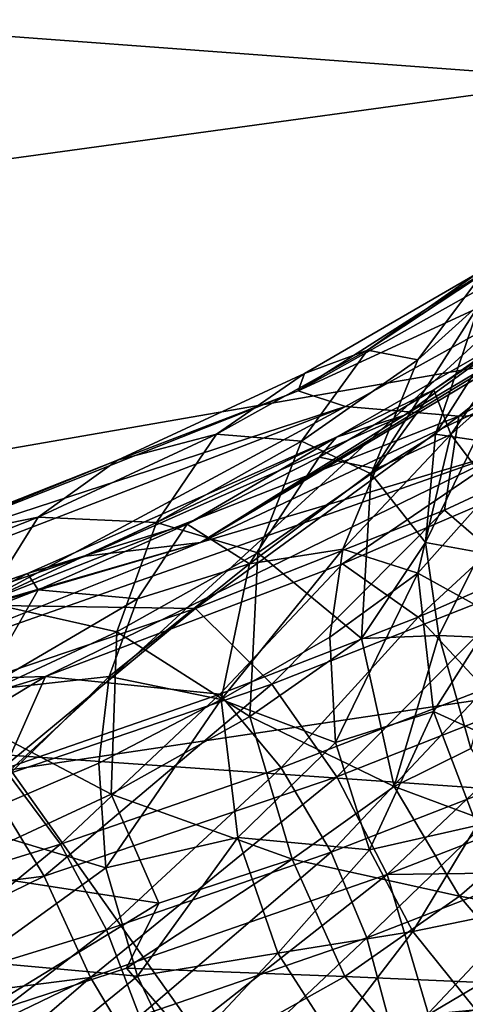
# Model space of a CAD drawing. Units: inches. Extents: x -15.7 to 14.7, y -14 to 16.4.
# Drawn here: x 7 to 7.3, y 9.2 to 10.1 of the extents above; entities that cross this region are included whole.
import ezdxf

# ---------------------------------------------------------------- set-up
doc = ezdxf.new("R2010")
doc.units = ezdxf.units.IN
doc.header["$MEASUREMENT"] = 0
doc.layers.add('SEAT-BASE', color=5, linetype='Continuous')
doc.layers.add('SEAT-FABRIC', color=5, linetype='Continuous')

msp = doc.modelspace()

# ---------------------------------------------------------------- linework, layer by layer
at = {"layer": 'SEAT-BASE'}
for points in [[(7.10558, 9.62403, 11.38484), (7.61389, 9.92645, 10.52868), (7.56493, 9.84075, 10.81437)], [(7.48396, 9.85354, 10.70819), (7.61389, 9.92645, 10.52868), (7.10558, 9.62403, 11.38484)], [(7.5677, 9.92659, 10.73517), (7.45682, 9.90238, 10.73705), (7.18785, 9.7517, 11.15407)], [(7.22784, 9.73857, 11.25508), (7.5677, 9.92659, 10.73517), (7.18785, 9.7517, 11.15407)], [(7.3233, 9.73026, 11.28685), (7.5677, 9.92659, 10.73517), (7.22784, 9.73857, 11.25508)], [(7.3233, 9.73026, 11.28685), (7.61863, 9.89344, 10.83727), (7.5677, 9.92659, 10.73517)], [(7.18785, 9.7517, 11.15407), (7.45682, 9.90238, 10.73705), (7.38287, 9.87599, 10.69433)], [(7.3233, 9.73026, 11.28685), (7.49516, 9.73667, 11.21295), (7.61863, 9.89344, 10.83727)], [(7.38287, 9.87599, 10.69433), (7.19308, 9.76634, 11.0022), (7.18785, 9.7517, 11.15407)], [(7.19308, 9.76634, 11.0022), (7.38287, 9.87599, 10.69433), (7.24613, 9.78607, 10.73152)], [(7.38287, 9.87599, 10.69433), (7.34816, 9.85725, 10.52142), (7.24613, 9.78607, 10.73152)], [(7.27742, 9.73133, 11.05258), (7.48396, 9.85354, 10.70819), (7.10558, 9.62403, 11.38484)], [(7.28876, 9.77786, 10.46861), (7.24613, 9.78607, 10.73152), (7.34816, 9.85725, 10.52142)], [(7.37218, 9.79997, 10.76205), (7.48396, 9.85354, 10.70819), (7.27742, 9.73133, 11.05258)], [(7.28876, 9.77786, 10.46861), (7.34816, 9.85725, 10.52142), (7.34075, 9.82478, 10.31284)], [(7.10558, 9.62403, 11.38484), (7.56493, 9.84075, 10.81437), (7.36523, 9.70121, 11.2004)], [(7.2493, 9.68183, 10.42117), (7.28876, 9.77786, 10.46861), (7.34075, 9.82478, 10.31284)], [(7.30366, 9.71513, 10.25393), (7.2493, 9.68183, 10.42117), (7.34075, 9.82478, 10.31284)], [(7.34808, 9.78507, 10.11603), (7.30366, 9.71513, 10.25393), (7.34075, 9.82478, 10.31284)], [(7.30207, 9.75252, 10.70721), (7.31658, 9.71504, 10.47834), (7.38283, 9.80942, 10.53886)], [(7.37218, 9.79997, 10.76205), (7.30207, 9.75252, 10.70721), (7.38283, 9.80942, 10.53886)], [(7.31658, 9.71504, 10.47834), (7.37821, 9.77001, 10.31209), (7.38283, 9.80942, 10.53886)], [(7.37218, 9.79997, 10.76205), (7.22023, 9.71275, 11.00455), (7.30207, 9.75252, 10.70721)], [(7.22023, 9.71275, 11.00455), (7.37218, 9.79997, 10.76205), (7.27742, 9.73133, 11.05258)], [(7.19308, 9.76634, 11.0022), (7.24613, 9.78607, 10.73152), (7.11906, 9.71507, 10.9279)], [(7.19057, 9.70923, 10.67125), (7.11906, 9.71507, 10.9279), (7.24613, 9.78607, 10.73152)], [(7.19057, 9.70923, 10.67125), (7.24613, 9.78607, 10.73152), (7.28876, 9.77786, 10.46861)], [(7.33719, 9.71024, 10.07886), (7.30366, 9.71513, 10.25393), (7.34808, 9.78507, 10.11603)], [(7.2493, 9.68183, 10.42117), (7.19057, 9.70923, 10.67125), (7.28876, 9.77786, 10.46861)], [(7.31658, 9.71504, 10.47834), (7.35164, 9.66854, 10.26748), (7.37821, 9.77001, 10.31209)], [(7.03552, 9.69321, 11.19061), (7.19308, 9.76634, 11.0022), (7.11906, 9.71507, 10.9279)], [(7.18785, 9.7517, 11.15407), (7.19308, 9.76634, 11.0022), (7.03552, 9.69321, 11.19061)], [(7.18785, 9.7517, 11.15407), (6.81606, 9.6044, 11.50534), (7.22784, 9.73857, 11.25508)], [(6.81606, 9.6044, 11.50534), (7.18785, 9.7517, 11.15407), (7.03552, 9.69321, 11.19061)], [(7.22023, 9.71275, 11.00455), (7.20558, 9.6957, 10.86708), (7.30207, 9.75252, 10.70721)], [(7.20558, 9.6957, 10.86708), (7.25348, 9.68597, 10.6556), (7.30207, 9.75252, 10.70721)], [(7.25348, 9.68597, 10.6556), (7.31658, 9.71504, 10.47834), (7.30207, 9.75252, 10.70721)], [(7.22784, 9.73857, 11.25508), (6.81606, 9.6044, 11.50534), (6.83174, 9.58629, 11.61212)], [(6.91714, 9.57118, 11.66382), (7.22784, 9.73857, 11.25508), (6.83174, 9.58629, 11.61212)], [(6.91714, 9.57118, 11.66382), (7.3233, 9.73026, 11.28685), (7.22784, 9.73857, 11.25508)], [(7.31114, 9.65123, 11.43314), (7.38227, 9.59007, 11.4738), (7.49516, 9.73667, 11.21295)], [(7.31114, 9.65123, 11.43314), (7.49516, 9.73667, 11.21295), (7.3233, 9.73026, 11.28685)], [(7.10121, 9.56848, 11.62996), (7.3233, 9.73026, 11.28685), (6.91714, 9.57118, 11.66382)], [(7.0085, 9.61247, 11.35219), (7.27742, 9.73133, 11.05258), (7.10558, 9.62403, 11.38484)], [(7.27742, 9.73133, 11.05258), (7.0085, 9.61247, 11.35219), (7.22023, 9.71275, 11.00455)], [(7.10121, 9.56848, 11.62996), (7.31114, 9.65123, 11.43314), (7.3233, 9.73026, 11.28685)], [(7.22023, 9.71275, 11.00455), (6.95982, 9.59772, 11.29443), (7.09413, 9.63944, 11.01712)], [(7.0085, 9.61247, 11.35219), (6.95982, 9.59772, 11.29443), (7.22023, 9.71275, 11.00455)], [(7.03552, 9.69321, 11.19061), (7.11906, 9.71507, 10.9279), (6.9688, 9.64532, 11.10766)], [(7.06835, 9.64084, 10.8605), (6.9688, 9.64532, 11.10766), (7.11906, 9.71507, 10.9279)], [(7.06835, 9.64084, 10.8605), (7.11906, 9.71507, 10.9279), (7.19057, 9.70923, 10.67125)], [(7.22023, 9.71275, 11.00455), (7.09413, 9.63944, 11.01712), (7.20558, 9.6957, 10.86708)], [(7.22556, 9.61845, 10.61729), (7.28867, 9.59821, 10.42733), (7.31658, 9.71504, 10.47834)], [(7.22556, 9.61845, 10.61729), (7.31658, 9.71504, 10.47834), (7.25348, 9.68597, 10.6556)], [(7.30366, 9.71513, 10.25393), (7.29507, 9.62389, 10.22892), (7.2493, 9.68183, 10.42117)], [(7.28867, 9.59821, 10.42733), (7.35164, 9.66854, 10.26748), (7.31658, 9.71504, 10.47834)], [(7.30366, 9.71513, 10.25393), (7.33719, 9.71024, 10.07886), (7.29507, 9.62389, 10.22892)], [(7.33719, 9.71024, 10.07886), (7.34138, 9.6156, 10.05354), (7.29507, 9.62389, 10.22892)], [(7.15389, 9.61516, 10.61803), (7.06835, 9.64084, 10.8605), (7.19057, 9.70923, 10.67125)], [(7.15389, 9.61516, 10.61803), (7.19057, 9.70923, 10.67125), (7.2493, 9.68183, 10.42117)], [(6.81012, 9.5061, 11.66058), (7.36523, 9.70121, 11.2004), (6.97486, 9.51113, 11.64269)], [(7.10558, 9.62403, 11.38484), (7.36523, 9.70121, 11.2004), (6.81012, 9.5061, 11.66058)], [(6.81606, 9.6044, 11.50534), (7.03552, 9.69321, 11.19061), (6.8558, 9.62239, 11.35902)], [(6.8558, 9.62239, 11.35902), (7.03552, 9.69321, 11.19061), (6.9688, 9.64532, 11.10766)], [(7.36523, 9.70121, 11.2004), (7.22516, 9.60594, 11.4218), (6.97486, 9.51113, 11.64269)], [(7.09413, 9.63944, 11.01712), (7.14677, 9.60596, 10.79328), (7.20558, 9.6957, 10.86708)], [(7.14677, 9.60596, 10.79328), (7.25348, 9.68597, 10.6556), (7.20558, 9.6957, 10.86708)], [(7.36523, 9.70121, 11.2004), (7.43595, 9.69634, 11.18975), (7.22516, 9.60594, 11.4218)], [(7.43595, 9.69634, 11.18975), (7.28901, 9.56106, 11.463), (7.22516, 9.60594, 11.4218)], [(7.43595, 9.69634, 11.18975), (7.44052, 9.62781, 11.29499), (7.28901, 9.56106, 11.463)], [(7.14677, 9.60596, 10.79328), (7.22556, 9.61845, 10.61729), (7.25348, 9.68597, 10.6556)], [(7.2493, 9.68183, 10.42117), (7.2411, 9.543, 10.37166), (7.15389, 9.61516, 10.61803)], [(7.2493, 9.68183, 10.42117), (7.29507, 9.62389, 10.22892), (7.2411, 9.543, 10.37166)], [(7.28867, 9.59821, 10.42733), (7.35327, 9.56246, 10.2389), (7.35164, 9.66854, 10.26748)], [(6.8558, 9.62239, 11.35902), (6.9688, 9.64532, 11.10766), (6.7974, 9.57775, 11.26833)], [(6.9238, 9.57364, 11.03375), (6.7974, 9.57775, 11.26833), (6.9688, 9.64532, 11.10766)], [(6.9238, 9.57364, 11.03375), (6.9688, 9.64532, 11.10766), (7.06835, 9.64084, 10.8605)], [(7.10121, 9.56848, 11.62996), (7.16554, 9.50457, 11.67721), (7.31114, 9.65123, 11.43314)], [(7.16554, 9.50457, 11.67721), (7.38227, 9.59007, 11.4738), (7.31114, 9.65123, 11.43314)], [(7.03511, 9.54871, 10.8019), (6.9238, 9.57364, 11.03375), (7.06835, 9.64084, 10.8605)], [(6.96869, 9.58421, 11.15609), (7.09413, 9.63944, 11.01712), (6.95982, 9.59772, 11.29443)], [(6.96869, 9.58421, 11.15609), (7.05237, 9.57643, 10.95596), (7.09413, 9.63944, 11.01712)], [(7.03511, 9.54871, 10.8019), (7.06835, 9.64084, 10.8605), (7.15389, 9.61516, 10.61803)], [(7.05237, 9.57643, 10.95596), (7.14677, 9.60596, 10.79328), (7.09413, 9.63944, 11.01712)], [(7.44052, 9.62781, 11.29499), (7.34504, 9.50086, 11.49267), (7.28901, 9.56106, 11.463)], [(7.10558, 9.62403, 11.38484), (6.08609, 9.33028, 11.94144), (6.68622, 9.50094, 11.59696)], [(6.81012, 9.5061, 11.66058), (6.08609, 9.33028, 11.94144), (7.10558, 9.62403, 11.38484)], [(7.10558, 9.62403, 11.38484), (6.68622, 9.50094, 11.59696), (7.0085, 9.61247, 11.35219)], [(7.12298, 9.49171, 10.73487), (7.22556, 9.61845, 10.61729), (7.14677, 9.60596, 10.79328)], [(7.12298, 9.49171, 10.73487), (7.21447, 9.54415, 10.5853), (7.22556, 9.61845, 10.61729)], [(7.22556, 9.61845, 10.61729), (7.21447, 9.54415, 10.5853), (7.28867, 9.59821, 10.42733)], [(7.29507, 9.62389, 10.22892), (7.30648, 9.54554, 10.20096), (7.2411, 9.543, 10.37166)], [(7.29507, 9.62389, 10.22892), (7.34138, 9.6156, 10.05354), (7.30648, 9.54554, 10.20096)], [(7.0085, 9.61247, 11.35219), (6.68622, 9.50094, 11.59696), (6.95982, 9.59772, 11.29443)], [(7.15389, 9.61516, 10.61803), (7.14717, 9.47734, 10.56555), (7.03511, 9.54871, 10.8019)], [(7.15389, 9.61516, 10.61803), (7.2411, 9.543, 10.37166), (7.14717, 9.47734, 10.56555)], [(7.34138, 9.6156, 10.05354), (7.35804, 9.54333, 10.04263), (7.30648, 9.54554, 10.20096)], [(7.22516, 9.60594, 11.4218), (7.12181, 9.49611, 11.6162), (6.97486, 9.51113, 11.64269)], [(7.02857, 9.51116, 10.91146), (7.12298, 9.49171, 10.73487), (7.14677, 9.60596, 10.79328)], [(7.02857, 9.51116, 10.91146), (7.14677, 9.60596, 10.79328), (7.05237, 9.57643, 10.95596)], [(7.22516, 9.60594, 11.4218), (7.28901, 9.56106, 11.463), (7.12181, 9.49611, 11.6162)], [(6.64778, 9.48979, 11.53122), (6.83028, 9.53047, 11.2828), (6.95982, 9.59772, 11.29443)], [(6.64778, 9.48979, 11.53122), (6.95982, 9.59772, 11.29443), (6.68622, 9.50094, 11.59696)], [(6.83028, 9.53047, 11.2828), (6.96869, 9.58421, 11.15609), (6.95982, 9.59772, 11.29443)], [(7.21939, 9.45565, 10.55713), (7.28867, 9.59821, 10.42733), (7.21447, 9.54415, 10.5853)], [(7.21939, 9.45565, 10.55713), (7.30188, 9.48168, 10.39102), (7.28867, 9.59821, 10.42733)], [(7.30188, 9.48168, 10.39102), (7.35327, 9.56246, 10.2389), (7.28867, 9.59821, 10.42733)], [(7.16554, 9.50457, 11.67721), (7.22028, 9.42651, 11.70796), (7.38227, 9.59007, 11.4738)], [(7.22028, 9.42651, 11.70796), (7.4425, 9.5142, 11.49932), (7.38227, 9.59007, 11.4738)], [(6.83028, 9.53047, 11.2828), (6.91972, 9.499, 11.07065), (6.96869, 9.58421, 11.15609)], [(6.91972, 9.499, 11.07065), (7.05237, 9.57643, 10.95596), (6.96869, 9.58421, 11.15609)], [(6.86829, 9.48954, 11.80071), (7.10121, 9.56848, 11.62996), (6.91714, 9.57118, 11.66382)], [(6.89463, 9.48342, 10.97022), (6.9238, 9.57364, 11.03375), (7.03511, 9.54871, 10.8019)], [(6.91972, 9.499, 11.07065), (7.02857, 9.51116, 10.91146), (7.05237, 9.57643, 10.95596)], [(6.86829, 9.48954, 11.80071), (6.92502, 9.423, 11.85371), (7.10121, 9.56848, 11.62996)], [(6.92502, 9.423, 11.85371), (7.16554, 9.50457, 11.67721), (7.10121, 9.56848, 11.62996)], [(7.28901, 9.56106, 11.463), (7.17361, 9.43424, 11.64986), (7.12181, 9.49611, 11.6162)], [(7.34504, 9.50086, 11.49267), (7.17361, 9.43424, 11.64986), (7.28901, 9.56106, 11.463)], [(7.30188, 9.48168, 10.39102), (7.40064, 9.43676, 10.20941), (7.35327, 9.56246, 10.2389)], [(7.03511, 9.54871, 10.8019), (7.03027, 9.41192, 10.74662), (6.89463, 9.48342, 10.97022)], [(7.03511, 9.54871, 10.8019), (7.14717, 9.47734, 10.56555), (7.03027, 9.41192, 10.74662)], [(7.12298, 9.49171, 10.73487), (7.21939, 9.45565, 10.55713), (7.21447, 9.54415, 10.5853)], [(7.2411, 9.543, 10.37166), (7.30648, 9.54554, 10.20096), (7.26865, 9.41851, 10.3531)], [(7.30648, 9.54554, 10.20096), (7.33339, 9.45051, 10.19456), (7.26865, 9.41851, 10.3531)], [(7.35804, 9.54333, 10.04263), (7.33339, 9.45051, 10.19456), (7.30648, 9.54554, 10.20096)], [(7.2411, 9.543, 10.37166), (7.26865, 9.41851, 10.3531), (7.14717, 9.47734, 10.56555)], [(6.60736, 9.39963, 11.8668), (6.97486, 9.51113, 11.64269), (6.74622, 9.37378, 11.87322)], [(6.81012, 9.5061, 11.66058), (6.97486, 9.51113, 11.64269), (6.60736, 9.39963, 11.8668)], [(6.97486, 9.51113, 11.64269), (6.9404, 9.4335, 11.75333), (6.74622, 9.37378, 11.87322)], [(6.9014, 9.38728, 11.00574), (7.02857, 9.51116, 10.91146), (6.91972, 9.499, 11.07065)], [(6.9014, 9.38728, 11.00574), (7.01992, 9.43817, 10.87591), (7.02857, 9.51116, 10.91146)], [(6.97486, 9.51113, 11.64269), (7.12181, 9.49611, 11.6162), (6.9404, 9.4335, 11.75333)], [(7.02857, 9.51116, 10.91146), (7.01992, 9.43817, 10.87591), (7.12298, 9.49171, 10.73487)], [(7.22028, 9.42651, 11.70796), (7.26295, 9.34451, 11.71966), (7.4425, 9.5142, 11.49932)], [(7.26295, 9.34451, 11.71966), (7.49001, 9.43264, 11.50654), (7.4425, 9.5142, 11.49932)], [(6.92502, 9.423, 11.85371), (6.97367, 9.34286, 11.88901), (7.16554, 9.50457, 11.67721)], [(6.97367, 9.34286, 11.88901), (7.22028, 9.42651, 11.70796), (7.16554, 9.50457, 11.67721)], [(7.12181, 9.49611, 11.6162), (6.98759, 9.37003, 11.79056), (6.9404, 9.4335, 11.75333)], [(7.17361, 9.43424, 11.64986), (6.98759, 9.37003, 11.79056), (7.12181, 9.49611, 11.6162)], [(7.34504, 9.50086, 11.49267), (7.21573, 9.36323, 11.66861), (7.17361, 9.43424, 11.64986)], [(7.39034, 9.4311, 11.50845), (7.21573, 9.36323, 11.66861), (7.34504, 9.50086, 11.49267)], [(7.02571, 9.35012, 10.84651), (7.12298, 9.49171, 10.73487), (7.01992, 9.43817, 10.87591)], [(7.02571, 9.35012, 10.84651), (7.13708, 9.37544, 10.69808), (7.12298, 9.49171, 10.73487)], [(7.13708, 9.37544, 10.69808), (7.21939, 9.45565, 10.55713), (7.12298, 9.49171, 10.73487)], [(6.89463, 9.48342, 10.97022), (7.03027, 9.41192, 10.74662), (6.892, 9.34764, 10.91238)], [(7.2478, 9.36515, 10.5407), (7.30188, 9.48168, 10.39102), (7.21939, 9.45565, 10.55713)], [(7.30188, 9.48168, 10.39102), (7.2478, 9.36515, 10.5407), (7.33853, 9.38578, 10.38026)], [(7.33853, 9.38578, 10.38026), (7.40064, 9.43676, 10.20941), (7.30188, 9.48168, 10.39102)], [(7.14717, 9.47734, 10.56555), (7.18288, 9.35721, 10.53167), (7.03027, 9.41192, 10.74662)], [(7.14717, 9.47734, 10.56555), (7.26865, 9.41851, 10.3531), (7.18288, 9.35721, 10.53167)], [(7.13708, 9.37544, 10.69808), (7.2478, 9.36515, 10.5407), (7.21939, 9.45565, 10.55713)], [(7.26865, 9.41851, 10.3531), (7.33339, 9.45051, 10.19456), (7.38197, 9.37635, 10.1739)], [(6.9014, 9.38728, 11.00574), (7.02571, 9.35012, 10.84651), (7.01992, 9.43817, 10.87591)], [(6.98759, 9.37003, 11.79056), (6.78849, 9.30875, 11.91357), (6.9404, 9.4335, 11.75333)], [(7.17361, 9.43424, 11.64986), (7.02624, 9.29781, 11.81197), (6.98759, 9.37003, 11.79056)], [(7.21573, 9.36323, 11.66861), (7.02624, 9.29781, 11.81197), (7.17361, 9.43424, 11.64986)], [(7.39034, 9.4311, 11.50845), (7.2457, 9.29111, 11.6729), (7.21573, 9.36323, 11.66861)], [(7.42231, 9.35975, 11.51092), (7.2457, 9.29111, 11.6729), (7.39034, 9.4311, 11.50845)], [(7.26295, 9.34451, 11.71966), (7.50251, 9.34752, 11.52159), (7.49001, 9.43264, 11.50654)], [(6.68596, 9.30661, 12.02296), (6.97367, 9.34286, 11.88901), (6.92502, 9.423, 11.85371)], [(6.97367, 9.34286, 11.88901), (7.0129, 9.2577, 11.90406), (7.22028, 9.42651, 11.70796)], [(7.0129, 9.2577, 11.90406), (7.26295, 9.34451, 11.71966), (7.22028, 9.42651, 11.70796)], [(7.03027, 9.41192, 10.74662), (7.07048, 9.32025, 10.70257), (6.892, 9.34764, 10.91238)], [(7.03027, 9.41192, 10.74662), (7.18288, 9.35721, 10.53167), (7.07048, 9.32025, 10.70257)], [(7.32391, 9.32618, 10.33403), (7.18288, 9.35721, 10.53167), (7.26865, 9.41851, 10.3531)], [(7.26865, 9.41851, 10.3531), (7.38197, 9.37635, 10.1739), (7.32391, 9.32618, 10.33403)], [(6.91647, 9.27122, 10.96865), (7.02571, 9.35012, 10.84651), (6.9014, 9.38728, 11.00574)], [(7.28459, 9.29624, 10.53667), (7.33853, 9.38578, 10.38026), (7.2478, 9.36515, 10.5407)], [(7.38702, 9.31734, 10.37524), (7.33853, 9.38578, 10.38026), (7.28459, 9.29624, 10.53667)], [(6.98759, 9.37003, 11.79056), (6.82342, 9.2354, 11.93731), (6.78849, 9.30875, 11.91357)], [(7.02624, 9.29781, 11.81197), (6.82342, 9.2354, 11.93731), (6.98759, 9.37003, 11.79056)], [(7.05244, 9.25869, 10.83268), (7.13708, 9.37544, 10.69808), (7.02571, 9.35012, 10.84651)], [(7.13708, 9.37544, 10.69808), (7.05244, 9.25869, 10.83268), (7.17068, 9.27808, 10.69111)], [(7.17068, 9.27808, 10.69111), (7.2478, 9.36515, 10.5407), (7.13708, 9.37544, 10.69808)], [(7.32391, 9.32618, 10.33403), (7.38197, 9.37635, 10.1739), (7.44657, 9.30369, 10.17155)], [(7.21573, 9.36323, 11.66861), (7.05404, 9.22494, 11.81791), (7.02624, 9.29781, 11.81197)], [(7.2457, 9.29111, 11.6729), (7.05404, 9.22494, 11.81791), (7.21573, 9.36323, 11.66861)], [(7.28459, 9.29624, 10.53667), (7.2478, 9.36515, 10.5407), (7.17068, 9.27808, 10.69111)], [(7.22724, 9.25858, 10.53366), (7.0432, 9.26546, 10.75196), (7.18288, 9.35721, 10.53167)], [(7.0432, 9.26546, 10.75196), (7.07048, 9.32025, 10.70257), (7.18288, 9.35721, 10.53167)], [(7.22724, 9.25858, 10.53366), (7.18288, 9.35721, 10.53167), (7.32391, 9.32618, 10.33403)], [(7.27031, 9.19876, 11.66131), (7.2457, 9.29111, 11.6729), (7.42231, 9.35975, 11.51092)], [(7.27031, 9.19876, 11.66131), (7.42231, 9.35975, 11.51092), (7.44803, 9.26786, 11.49826)], [(6.892, 9.34764, 10.91238), (7.07048, 9.32025, 10.70257), (6.91014, 9.22235, 10.90038)], [(6.91647, 9.27122, 10.96865), (7.05244, 9.25869, 10.83268), (7.02571, 9.35012, 10.84651)], [(7.26295, 9.34451, 11.71966), (7.29762, 9.22645, 11.7164), (7.50251, 9.34752, 11.52159)], [(7.50251, 9.34752, 11.52159), (7.29762, 9.22645, 11.7164), (7.5401, 9.25045, 11.48433)], [(6.68596, 9.30661, 12.02296), (6.72388, 9.2208, 12.05193), (6.97367, 9.34286, 11.88901)], [(6.72388, 9.2208, 12.05193), (7.0129, 9.2577, 11.90406), (6.97367, 9.34286, 11.88901)], [(7.0129, 9.2577, 11.90406), (7.05748, 9.18301, 11.89241), (7.26295, 9.34451, 11.71966)], [(7.26295, 9.34451, 11.71966), (7.05748, 9.18301, 11.89241), (7.29762, 9.22645, 11.7164)], [(7.07048, 9.32025, 10.70257), (7.0432, 9.26546, 10.75196), (6.91014, 9.22235, 10.90038)], [(7.38764, 9.25149, 10.33529), (7.22724, 9.25858, 10.53366), (7.32391, 9.32618, 10.33403)], [(7.32391, 9.32618, 10.33403), (7.44657, 9.30369, 10.17155), (7.38764, 9.25149, 10.33529)], [(7.33754, 9.23039, 10.54197), (7.38702, 9.31734, 10.37524), (7.28459, 9.29624, 10.53667)], [(7.02624, 9.29781, 11.81197), (6.8489, 9.16182, 11.94469), (6.82342, 9.2354, 11.93731)], [(7.05404, 9.22494, 11.81791), (6.8489, 9.16182, 11.94469), (7.02624, 9.29781, 11.81197)], [(7.21618, 9.20744, 10.69264), (7.28459, 9.29624, 10.53667), (7.17068, 9.27808, 10.69111)], [(7.33754, 9.23039, 10.54197), (7.28459, 9.29624, 10.53667), (7.21618, 9.20744, 10.69264)], [(7.07742, 9.13217, 11.80728), (7.05404, 9.22494, 11.81791), (7.2457, 9.29111, 11.6729)], [(7.07742, 9.13217, 11.80728), (7.2457, 9.29111, 11.6729), (7.27031, 9.19876, 11.66131)], [(6.94636, 9.17249, 10.96484), (7.05244, 9.25869, 10.83268), (6.91647, 9.27122, 10.96865)], [(7.08623, 9.18815, 10.83313), (7.17068, 9.27808, 10.69111), (7.05244, 9.25869, 10.83268)], [(7.21618, 9.20744, 10.69264), (7.17068, 9.27808, 10.69111), (7.08623, 9.18815, 10.83313)], [(7.10696, 9.19125, 10.72004), (6.91014, 9.22235, 10.90038), (7.0432, 9.26546, 10.75196)], [(7.10696, 9.19125, 10.72004), (7.0432, 9.26546, 10.75196), (7.22724, 9.25858, 10.53366)], [(7.27717, 9.11116, 11.63085), (7.27031, 9.19876, 11.66131), (7.44803, 9.26786, 11.49826)], [(7.45433, 9.18004, 11.46831), (7.27717, 9.11116, 11.63085), (7.44803, 9.26786, 11.49826)], [(6.72388, 9.2208, 12.05193), (6.72297, 9.11776, 12.07787), (7.0129, 9.2577, 11.90406)], [(6.72297, 9.11776, 12.07787), (6.88237, 9.14574, 11.99566), (7.0129, 9.2577, 11.90406)], [(7.0129, 9.2577, 11.90406), (6.88237, 9.14574, 11.99566), (7.05748, 9.18301, 11.89241)], [(7.08623, 9.18815, 10.83313), (7.05244, 9.25869, 10.83268), (6.94636, 9.17249, 10.96484)], [(7.30621, 9.16366, 10.54291), (7.10696, 9.19125, 10.72004), (7.22724, 9.25858, 10.53366)], [(7.30621, 9.16366, 10.54291), (7.22724, 9.25858, 10.53366), (7.38764, 9.25149, 10.33529)], [(7.29762, 9.22645, 11.7164), (7.31534, 9.09174, 11.67401), (7.5401, 9.25045, 11.48433)], [(7.46755, 9.18992, 10.34696), (7.30621, 9.16366, 10.54291), (7.38764, 9.25149, 10.33529)], [(7.5401, 9.25045, 11.48433), (7.31534, 9.09174, 11.67401), (7.53747, 9.11466, 11.42648)]]:
    msp.add_3dface(points, dxfattribs=at)
at = {"layer": 'SEAT-FABRIC'}
for points in [[(7.60551, 10.03785, 12.82991), (7.06412, 10.67092, 13.04947), (8.54625, 10.85895, 13.11499)], [(7.06412, 10.67092, 13.04947), (5.75789, 9.80118, 12.64641), (5.55046, 10.4998, 12.91493)], [(6.81904, 9.93004, 12.76179), (5.75789, 9.80118, 12.64641), (7.06412, 10.67092, 13.04947)], [(7.60551, 10.03785, 12.82991), (6.81904, 9.93004, 12.76179), (7.06412, 10.67092, 13.04947)], [(5.71914, 10.14121, 14.93795), (8.34584, 9.94629, 14.8766), (8.21969, 10.37145, 15.05194)], [(5.71914, 10.14121, 14.93795), (5.88471, 9.51887, 14.6536), (8.34584, 9.94629, 14.8766)], [(6.81904, 9.93004, 12.76179), (7.60551, 10.03785, 12.82991), (6.94543, 9.4325, 12.62743)], [(7.60551, 10.03785, 12.82991), (7.72627, 9.54914, 12.70161), (6.94543, 9.4325, 12.62743)], [(8.51742, 9.33471, 14.69271), (8.34584, 9.94629, 14.8766), (5.88471, 9.51887, 14.6536)], [(7.72627, 9.54914, 12.70161), (7.41532, 8.76971, 12.5274), (6.94543, 9.4325, 12.62743)], [(5.88471, 9.51887, 14.6536), (6.0478, 8.86325, 14.44498), (8.51742, 9.33471, 14.69271)], [(7.41532, 8.76971, 12.5274), (5.77614, 8.81689, 12.37846), (6.94543, 9.4325, 12.62743)], [(8.51742, 9.33471, 14.69271), (6.0478, 8.86325, 14.44498), (8.6458, 8.83252, 14.59542)]]:
    msp.add_3dface(points, dxfattribs=at)

doc.saveas('drawing.dxf')
